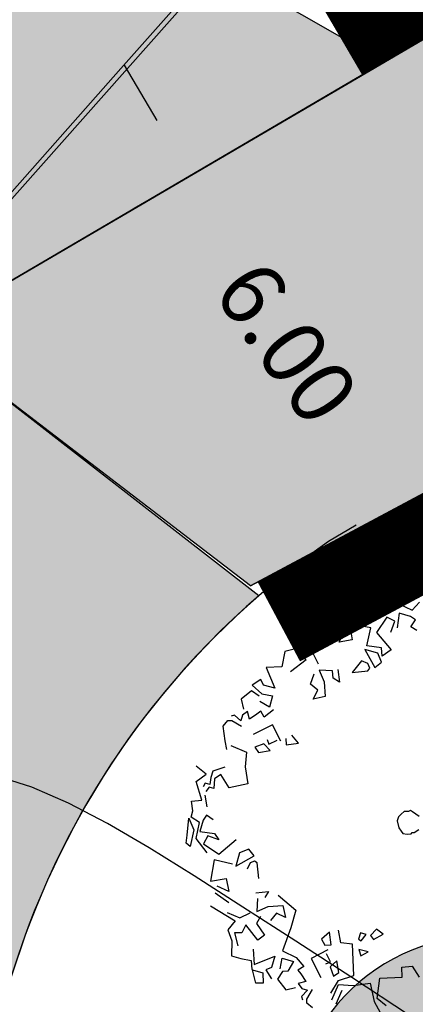
# Model space of a CAD drawing. Units: millimetres. Extents: x 2083 to 2840, y 1801 to 2368.
# Drawn here: x 2524 to 2530, y 2200 to 2215 of the extents above; entities that cross this region are included whole.
import ezdxf

# ---------------------------------------------------------------- set-up
doc = ezdxf.new("R2010")
doc.units = ezdxf.units.MM
doc.header["$LTSCALE"] = 0.04
for name, color, linetype in [('3-BETG-GIR1-ACCOT', 3, 'Continuous'), ('3-BETG-GIR1-CHAUSSEE', 9, 'Continuous'), ('3-BETG-GIR1-COTATION', 5, 'Continuous'), ('3-BETG-GIR1-R16', 30, 'Continuous'), ('A-TREE', 64, 'Continuous'), ('ADS-HERBE PARKING', 83, 'Continuous'), ('ADS-STRUCTURE', 4, 'Continuous'), ('amenag ext.', 4, 'Continuous'), ('CN_02_00', 5, 'Continuous'), ('COLOR', 7, 'Continuous'), ('GIRATOIRE', 65, 'Continuous'), ('Limite borne-delimite', 7, 'Continuous'), ('MOBURB', 66, 'Continuous'), ('voiries', 7, 'Continuous'), ('végétation', 3, 'Continuous')]:
    doc.layers.add(name, color=color, linetype=linetype)
doc.styles.add('ARIAL', font='arial.ttf')
doc.dimstyles.get("Standard").update_dxf_attribs({"dimtxt": 0.18, "dimasz": 0.18, "dimexe": 0.18, "dimexo": 0.0625, "dimgap": 0.09, "dimtad": 0, "dimtih": 1, "dimtoh": 1, "dimdec": 4, "dimzin": 0, "dimdsep": 46, "dimtxsty": 'Standard', "dimcen": 0.09, "dimadec": 0, "dimazin": 0, "dimtfac": 1, "dimtdec": 4, "dimtofl": 0, "dimtmove": 0, "dimatfit": 3, "dimfxl": 1, "dimtolj": 1, "dimtzin": 0, "dimarcsym": 0})

# ---------------------------------------------------------------- blocks, each defined once
blk = doc.blocks.new('*D803')
at = {"layer": '3-BETG-GIR1-COTATION', "color": 0, "lineweight": -2, "transparency": 16777216}
for p, q in [((-65.60748623535648, -20.13192161280163), (-66.25271259643463, -19.36793015802623)), ((-65.3442556002042, -21.21852624688155), (-65.7262513290537, -21.54113942865518)), ((-61.47289743375543, -25.80247497551001), (-61.85489316260492, -26.12508815728363)), ((-60.44567534675136, -26.24385325098088), (-59.8004489856732, -27.00784470575627))]:
    blk.add_line(p, q, dxfattribs=at)
at = {"layer": '3-BETG-GIR1-COTATION', "color": 0, "transparency": 16777216}
for points in [[(-65.48015432622724, -20.02438388595527), (-65.7348181444857, -20.23945933964799), (-64.9622598742783, -20.89591306757702)], [(-60.31834343762213, -26.13631552413452), (-60.57300725588058, -26.35139097782724), (-61.09090170782953, -25.47986179620548)]]:
    blk.add_solid(points, dxfattribs=at)
at = {"layer": 'Defpoints', "color": 0, "transparency": 16777216}
for p in [(-64.9622598728165, -20.89591306634247), (-61.09090170636773, -25.47986179497093), (-61.09090170782952, -25.47986179620548)]:
    blk.add_point(p, dxfattribs=at)
at = {"layer": '3-BETG-GIR1-COTATION', "color": 0, "transparency": 16777216, "insert": (-63.0265807910539, -23.18788743189126), "char_height": 1, "attachment_point": 5, "rotation": 315.0000000000182, "style": 'ARIAL'}
blk.add_mtext('\\A1;6.00', dxfattribs=at)
blk = doc.blocks.new('drvo60')
at = {"layer": 'MOBURB', "color": 0, "linetype": 'Continuous'}
for p, q in [((-0.8047087499999179, 2.39222109374532), (-0.6182550000003175, 2.425124531248002)), ((-0.6182550000003175, 2.425124531248002), (-0.7279340625000259, 2.337382031255402)), ((-0.5239378125002077, 2.404286718752701), (-0.4271681250002075, 2.44729546875169)), ((-0.4271681250002075, 2.44729546875169), (-0.3841584375004459, 2.339773593746941)), ((-0.3841584375004459, 2.339773593746941), (-0.201371250000193, 2.458047656255076)), ((-0.201371250000193, 2.458047656255076), (-0.09179625000024316, 2.370285468743532)), ((-0.09179625000024316, 2.370285468743532), (-0.03695718749986554, 2.501900156246847)), ((-0.9143878125005358, 2.326414218754508), (-0.8924521875001119, 2.381253281244426)), ((-0.7279340625000259, 2.337382031255402), (-0.9143878125005358, 2.326414218754508)), ((-0.8924521875001119, 2.381253281244426), (-0.8047087499999179, 2.39222109374532)), ((-0.6314606250002726, 2.296763906255364), (-0.5992031250002583, 2.404286718752701)), ((-0.5992031250002583, 2.404286718752701), (-0.5239378125002077, 2.404286718752701)), ((-0.3230193750005128, 2.321767031244235), (-0.442962187500143, 2.267247656243853)), ((-0.2248846874999799, 2.299959843745455), (-0.2794040625003618, 2.321767031244235)), ((-0.192172500000197, 2.354479218745837), (-0.2357887500002107, 2.365382343748934)), ((-0.192172500000197, 2.299959843745455), (-0.192172500000197, 2.354479218745837)), ((-0.1158459375001257, 2.310862968748552), (-0.192172500000197, 2.299959843745455)), ((-0.03951843750019179, 2.310862968748552), (-0.1158459375001257, 2.310862968748552)), ((0.03680812499987951, 2.190921093744691), (-0.03951843750019179, 2.310862968748552)), ((0.3203090624997458, 2.267247656243853), (0.472963124999751, 2.33267109375447)), ((0.472963124999751, 2.33267109375447), (0.5492896874998223, 2.299959843745455)), ((-0.932522812499883, 2.124728906244854), (-0.8142478125000707, 2.286011718751979)), ((-0.8142478125000707, 2.286011718751979), (-0.6314606250002726, 2.296763906255364)), ((-0.7264621875001467, 2.267247656243853), (-0.7046550000004572, 2.103689531242708)), ((-0.5956162500001483, 2.267247656243853), (-0.7264621875001467, 2.267247656243853)), ((-0.5301928124999904, 2.245440468745073), (-0.5956162500001483, 2.267247656243853)), ((-0.5629040624999107, 2.15820890624309), (-0.5301928124999904, 2.245440468745073)), ((-0.2248846874999799, 2.245440468745073), (-0.2248846874999799, 2.299959843745455)), ((-0.1158459375001257, 2.267247656243853), (-0.2248846874999799, 2.245440468745073)), ((-0.1703653125005076, 2.081882343743928), (-0.05042250000042259, 2.212728281243471)), ((-0.05042250000042259, 2.212728281243471), (-0.1158459375001257, 2.267247656243853)), ((0.2330775000000358, 2.223632343753707), (0.3203090624997458, 2.267247656243853)), ((0.5601937499995984, 2.25634359374817), (0.5274824999996781, 2.13640171874431)), ((0.5492896874998223, 2.299959843745455), (0.5601937499995984, 2.25634359374817)), ((0.58200187500006, 2.15820890624309), (0.6256171874997563, 2.245440468745073)), ((0.6256171874997563, 2.245440468745073), (0.6038090624997494, 2.278151718754089)), ((0.8155715624998265, 2.220436406249064), (0.7174368749997484, 2.165917031248682)), ((0.9355143749999115, 2.13320484374708), (0.8155715624998265, 2.220436406249064)), ((-0.8464050000002317, 2.190921093744691), (-0.9118284374999348, 1.994650781256496)), ((-0.7482703125001535, 2.169112968753325), (-0.8464050000002317, 2.190921093744691)), ((-0.7591734375000669, 2.038267031253781), (-0.7482703125001535, 2.169112968753325)), ((-0.7046550000004572, 2.103689531242708), (-0.7591734375000669, 2.038267031253781)), ((0.2875968749995081, 2.190921093744691), (0.2657896874998187, 2.005554843752179)), ((0.6474253124997631, 2.15820890624309), (0.58200187500006, 2.15820890624309)), ((0.6256171874997563, 2.070978281248244), (0.7019437499998276, 2.114593593752943)), ((0.7019437499998276, 2.114593593752943), (0.6474253124997631, 2.15820890624309)), ((0.9028021875001286, 2.035070156256552), (0.9355143749999115, 2.13320484374708)), ((1.000936874999752, 2.144108906242764), (0.9355143749999115, 2.013262031250633)), ((1.088168437499917, 2.067781406251015), (1.000936874999752, 2.144108906242764)), ((-0.9881550000000061, 2.027362968743546), (-1.228040625000176, 2.005554843752179)), ((-1.228040625000176, 2.005554843752179), (-1.151713125000242, 1.841996718751034)), ((-0.9772509375002301, 1.820189531252254), (-0.9881550000000061, 2.027362968743546)), ((-0.9118284374999348, 1.994650781256496), (-0.7046550000004572, 1.852900781246717)), ((-0.07223062499997468, 1.896516093751416), (-0.1703653125005076, 2.081882343743928)), ((0.2657896874998187, 2.005554843752179), (0.1022315624995827, 1.972843593743164)), ((0.6365212499995323, 1.80928546875657), (0.472963124999751, 1.983747656253399)), ((0.7019437499998276, 2.005554843752179), (0.6256171874997563, 2.070978281248244)), ((0.7455599999998412, 1.972843593743164), (0.7019437499998276, 2.005554843752179)), ((0.8155715624998265, 1.893320156246773), (0.8482828124997468, 2.013262031250633)), ((0.9355143749999115, 2.013262031250633), (0.9464174999998249, 1.893320156246773)), ((1.033649062499535, 2.024166093746317), (1.088168437499917, 2.067781406251015)), ((1.229918437499691, 2.045974218752235), (1.033649062499535, 1.893320156246773)), ((1.033649062499535, 1.893320156246773), (1.033649062499535, 2.024166093746317)), ((1.284437812500073, 1.88241609375109), (1.229918437499691, 2.045974218752235)), ((-1.491638437500114, 1.931188593749539), (-1.577655937499912, 1.619374218746088)), ((-1.337078437500168, 1.918324218742782), (-1.402501874999871, 1.743862031245953)), ((-1.282559062500241, 1.776574218747555), (-1.260751875000096, 1.918324218742782)), ((0.1022315624995827, 1.972843593743164), (-0.07223062499997468, 1.896516093751416)), ((0.34211624999989, 1.929228281253017), (0.2985009374997389, 1.874708906252636)), ((0.2985009374997389, 1.874708906252636), (0.3530203125001208, 1.754766093756189)), ((0.4075396874995931, 1.841996718751034), (0.34211624999989, 1.929228281253017)), ((0.6910406249999141, 1.918324218742782), (0.7455599999998412, 1.972843593743164)), ((0.8000793749997683, 1.841996718751034), (0.6910406249999141, 1.918324218742782)), ((0.9464174999998249, 1.893320156246773), (0.8155715624998265, 1.893320156246773)), ((1.45889999999963, 1.893320156246773), (1.284437812500073, 1.88241609375109)), ((1.535226562499702, 1.762473281254643), (1.45889999999963, 1.893320156246773)), ((-1.151713125000242, 1.841996718751034), (-1.282559062500241, 1.776574218747555)), ((-0.9881550000000061, 1.776574218747555), (-0.8245968750002248, 1.61301609374641)), ((-0.8355009375000009, 1.776574218747555), (-0.9881550000000061, 1.776574218747555)), ((-0.7700775000002977, 1.689342656245572), (-0.8355009375000009, 1.776574218747555)), ((0.3530203125001208, 1.754766093756189), (0.4075396874995931, 1.841996718751034)), ((0.462059062499975, 1.820189531252254), (0.4184437499998239, 1.787477343750652)), ((0.4184437499998239, 1.787477343750652), (0.4838671874995271, 1.71115078125149)), ((0.4838671874995271, 1.667535468746792), (0.6365212499995323, 1.80928546875657)), ((1.262629687499611, 1.773377343750326), (1.437091875000078, 1.642531406250782)), ((1.45889999999963, 1.740666093755863), (1.535226562499702, 1.762473281254643)), ((-1.695930937500179, 1.673135156248463), (-1.803452812499927, 1.59786984375387)), ((-1.577655937499912, 1.619374218746088), (-1.695930937500179, 1.673135156248463)), ((-1.51154062500018, 1.73295796875027), (-1.533348750000187, 1.580303906244808)), ((-0.9118284374999348, 1.63482328124519), (-0.9881550000000061, 1.645727343755425)), ((-0.8245968750002248, 1.61301609374641), (-0.7700775000002977, 1.689342656245572)), ((1.437091875000078, 1.642531406250782), (1.45889999999963, 1.740666093755863)), ((-1.803452812499927, 1.59786984375387), (-1.964736562500093, 1.554860156247742)), ((-1.964736562500093, 1.554860156247742), (-1.964736562500093, 1.447338281242992)), ((-1.707809999999881, 1.591207968755043), (-1.838656875000197, 1.514881406255881)), ((-1.686002812500192, 1.514881406255881), (-1.707809999999881, 1.591207968755043)), ((-1.533348750000187, 1.580303906244808), (-1.446117187500022, 1.482169218754279)), ((-1.053578437500164, 1.493073281249963), (-0.8900203125003827, 1.558496718746028)), ((-0.8791162500001519, 1.591207968755043), (-0.9118284374999348, 1.63482328124519)), ((-0.8900203125003827, 1.558496718746028), (-0.8791162500001519, 1.591207968755043)), ((0.5274824999996781, 1.623920156256645), (0.462059062499975, 1.602112031250726)), ((0.462059062499975, 1.602112031250726), (0.5165784374999021, 1.471265156244044)), ((0.5165784374999021, 1.471265156244044), (0.58200187500006, 1.569400781256263)), ((1.524322499999471, 1.5880120312504), (1.426187812499847, 1.500780468748417)), ((1.676976562499476, 1.566203906244482), (1.524322499999471, 1.5880120312504)), ((-1.964736562500093, 1.447338281242992), (-1.953984374999891, 1.329064218749409)), ((-1.718714062500112, 1.318611093753134), (-1.587868125000114, 1.493073281249963)), ((-1.587868125000114, 1.493073281249963), (-1.686002812500192, 1.514881406255881)), ((-1.271655937500327, 1.449457968745264), (-1.413405937500102, 1.416745781243662)), ((-1.217136562499945, 1.482169218754279), (-1.162617187500473, 1.351323281254736)), ((1.033649062499535, 1.446261093748035), (1.142687812499844, 1.424453906249255)), ((1.099072499999693, 1.326319218744175), (1.033649062499535, 1.446261093748035)), ((1.142687812499844, 1.424453906249255), (1.18630312499954, 1.522588593754335)), ((1.18630312499954, 1.522588593754335), (1.306245937499625, 1.5116845312441)), ((1.36076437499969, 1.468069218753953), (1.251726562499698, 1.380838593744556)), ((1.393476562499927, 1.326319218744175), (1.36076437499969, 1.468069218753953)), ((1.862342812499719, 1.391741718747653), (1.687880624999707, 1.457165156243718)), ((1.777038749999519, 1.533355781255523), (1.970579062499837, 1.382825156251783)), ((-1.953984374999891, 1.329064218749409), (-2.050754062500346, 1.296806718746666)), ((-1.827752812499966, 1.340419218744501), (-1.991310937500202, 1.285899843744119)), ((-1.642387500000041, 1.264091718752752), (-1.718714062500112, 1.318611093753134)), ((-1.5442518750001, 1.384034531249199), (-1.642387500000041, 1.264091718752752)), ((-1.457021250000253, 1.362227343750419), (-1.5442518750001, 1.384034531249199)), ((-1.413405937500102, 1.416745781243662), (-1.326175312500254, 1.307707968750037)), ((-1.162617187500473, 1.351323281254736), (-1.238943750000089, 1.373130468753516)), ((1.251726562499698, 1.380838593744556), (1.099072499999693, 1.326319218744175)), ((1.317149062499993, 1.293607031257125), (1.393476562499927, 1.326319218744175)), ((1.72059281249949, 1.337222343747271), (1.862342812499719, 1.315415156248491)), ((1.786015312499785, 1.206376406247728), (1.72059281249949, 1.337222343747271)), ((1.862342812499719, 1.315415156248491), (1.862342812499719, 1.391741718747653)), ((1.970579062499837, 1.382825156251783), (1.992083437499787, 1.243045781244291)), ((-2.183153437500096, 1.210980468749767), (-2.051538749999963, 1.287755156256026)), ((-2.161216875000264, 1.134204843750922), (-2.183153437500096, 1.210980468749767)), ((-2.051538749999963, 1.287755156256026), (-2.051538749999963, 1.167108281253604)), ((-1.991310937500202, 1.285899843744119), (-1.838656875000197, 1.08963046874851)), ((-1.369790624999951, 1.198669218749274), (-1.467925312500483, 1.242284531253972)), ((-1.326175312500254, 1.307707968750037), (-1.271655937500327, 1.155053906244575)), ((-1.175662500000271, 1.236809531255858), (-1.283185312499882, 1.000260468747001)), ((1.295341874999849, 1.217280468743411), (1.317149062499993, 1.293607031257125)), ((1.426187812499847, 1.271799843743793), (1.295341874999849, 1.217280468743411)), ((1.949573437499566, 1.282703906254028), (1.786015312499785, 1.206376406247728)), ((1.971381562500028, 1.042818281246582), (1.949573437499566, 1.282703906254028)), ((1.992083437499787, 1.243045781244291), (2.142614999999751, 1.178532656253083)), ((-2.051538749999963, 1.167108281253604), (-2.161216875000264, 1.134204843750922)), ((-2.013118124999892, 1.144149843748892), (-2.08944562500028, 1.056918281246908)), ((-1.969502812500195, 1.08963046874851), (-2.013118124999892, 1.144149843748892)), ((-1.391597812500095, 1.08963046874851), (-1.369790624999951, 1.198669218749274)), ((-1.271655937500327, 1.155053906244575), (-1.391597812500095, 1.08963046874851)), ((1.437091875000078, 1.108241718757199), (1.502515312499781, 0.9446835937560536)), ((1.589745937500084, 1.042818281246582), (1.437091875000078, 1.108241718757199)), ((-2.078541562500504, 0.9914957812434295), (-2.165773125000214, 0.8715529687469825)), ((-1.980406874999971, 0.9587835937563796), (-2.078541562500504, 0.9914957812434295)), ((-1.838656875000197, 1.08963046874851), (-1.969502812500195, 1.08963046874851)), ((-1.958598750000419, 0.9914957812434295), (-1.838656875000197, 1.002398906246526)), ((-1.838656875000197, 1.002398906246526), (-1.838656875000197, 0.8715529687469825)), ((-1.756283437500315, 1.021764843753772), (-1.78733343749991, 0.8560607812542003)), ((-1.487476875000084, 1.000260468747001), (-1.756283437500315, 1.021764843753772)), ((-1.283185312499882, 1.000260468747001), (-1.487476875000084, 1.000260468747001)), ((1.72059281249949, 1.042818281246582), (1.557034687499709, 0.8792601562454365)), ((1.578841874999853, 0.9664917187474202), (1.589745937500084, 1.042818281246582)), ((1.72059281249949, 0.8901642187556718), (1.72059281249949, 1.042818281246582)), ((1.764208124999641, 1.031914218750899), (1.971381562500028, 1.042818281246582)), ((1.786015312499785, 0.8683560937497532), (1.764208124999641, 1.031914218750899)), ((-1.958598750000419, 0.9042642187559977), (-1.980406874999971, 0.9587835937563796)), ((-1.838656875000197, 0.8715529687469825), (-1.958598750000419, 0.9042642187559977)), ((1.502515312499781, 0.9446835937560536), (1.535226562499702, 0.9337795312458184)), ((1.535226562499702, 0.9337795312458184), (1.578841874999853, 0.9664917187474202)), ((1.557034687499709, 0.8792601562454365), (1.63336124999978, 0.8247407812450547)), ((1.63336124999978, 0.8247407812450547), (1.72059281249949, 0.8901642187556718)), ((1.93866937499979, 0.9664917187474202), (1.796919374999561, 0.7593182812561281)), ((2.134939687499809, 0.9010682812513551), (1.93866937499979, 0.9664917187474202)), ((2.113131562499802, 0.8029335937462747), (2.134939687499809, 0.9010682812513551)), ((-2.165773125000214, 0.8715529687469825), (-2.111253750000287, 0.7734182812564541)), ((-1.918180312500226, 0.8015414062538184), (-1.950891562500146, 0.7579251562565332)), ((-1.863660937500299, 0.7470220312534366), (-1.918180312500226, 0.8015414062538184)), ((-1.78733343749991, 0.8560607812542003), (-1.863660937500299, 0.7470220312534366)), ((1.698784687499938, 0.8356448437552899), (1.786015312499785, 0.8683560937497532)), ((1.796919374999561, 0.7593182812561281), (1.698784687499938, 0.8356448437552899)), ((1.982285624999804, 0.8138367187493714), (2.113131562499802, 0.8029335937462747)), ((2.211266249999881, 0.7811254687549081), (2.047708125000099, 0.7593182812561281)), ((2.211266249999881, 0.6502795312553644), (2.211266249999881, 0.7811254687549081)), ((2.314650937500119, 0.823708593743504), (2.282393437500104, 0.651673593747546)), ((-2.190777187500316, 0.6815985937428195), (-2.223488437500237, 0.6597904687514529)), ((-2.103545625000152, 0.6379832812526729), (-2.190777187500316, 0.6815985937428195)), ((-2.059930312500001, 0.7579251562565332), (-2.103545625000152, 0.7034067187487381)), ((-2.103545625000152, 0.7034067187487381), (-2.103545625000152, 0.6379832812526729)), ((-2.016315000000304, 0.6815985937428195), (-2.059930312500001, 0.7579251562565332)), ((-1.950891562500146, 0.7579251562565332), (-2.016315000000304, 0.6815985937428195)), ((-1.75462218749999, 0.6925026562530547), (-1.929084375000457, 0.5289445312519092)), ((-1.612872187500216, 0.5398485937475925), (-1.75462218749999, 0.6925026562530547)), ((-2.278007812500164, 0.5289445312519092), (-2.245296562500243, 0.605271093751071)), ((-2.245296562500243, 0.605271093751071), (-2.20168031250023, 0.6161751562467543)), ((-2.20168031250023, 0.6161751562467543), (-2.081738437500462, 0.583463906252291)), ((-1.514737500000138, 0.6379832812526729), (-1.569256875000065, 0.583463906252291)), ((-1.569256875000065, 0.583463906252291), (-1.547448750000513, 0.5180404687562259)), ((-1.547448750000513, 0.5180404687562259), (-1.416601875000197, 0.5725598437566077)), ((-1.416601875000197, 0.5725598437566077), (-1.514737500000138, 0.6379832812526729)), ((2.080420312499882, 0.5412407812546007), (2.102227499999572, 0.6175673437537625)), ((2.102227499999572, 0.6175673437537625), (2.189459062499736, 0.5848560937447473)), ((2.189459062499736, 0.5848560937447473), (2.211266249999881, 0.6502795312553644)), ((2.282393437500104, 0.651673593747546), (2.389916249999715, 0.5979126562451711)), ((-1.78733343749991, 0.463521093755844), (-1.874565000000075, 0.398097656245227)), ((-1.700102812500518, 0.4090017187554622), (-1.78733343749991, 0.463521093755844)), ((-1.765526250000221, 0.5180404687562259), (-1.732814062500438, 0.4744251562515274)), ((-1.732814062500438, 0.4744251562515274), (-1.656487500000367, 0.5398485937475925)), ((-1.498229062500286, 0.4196404687536415), (-1.369202812500134, 0.4841535937448498)), ((-2.136257812499935, 0.3435782812448451), (-1.950891562500146, 0.3217710937460652)), ((-2.068097812500127, 0.376631718754652), (-1.906814062500416, 0.3336220312485239)), ((-1.906814062500416, 0.3336220312485239), (-1.810044374999961, 0.1830914062447846)), ((-1.874565000000075, 0.398097656245227), (-1.820045625000148, 0.3544823437550804)), ((-1.820045625000148, 0.3544823437550804), (-1.700102812500518, 0.4090017187554622)), ((-1.476724687499882, 0.2906132812495343), (-1.498229062500286, 0.4196404687536415)), ((-2.005410937500528, 0.2672517187456833), (-2.16896906250031, 0.2890589062444633)), ((-1.950891562500146, 0.3217710937460652), (-1.918180312500226, 0.1582129687449196)), ((-1.810044374999961, 0.1830914062447846), (-1.476724687499882, 0.2906132812495343)), ((-1.405545000000529, 0.2396479687449755), (-1.416297187500277, 0.2073914062493714)), ((-1.330279687500479, 0.2396479687449755), (-1.405545000000529, 0.2396479687449755)), ((-1.330279687500479, 0.1751348437537672), (-1.330279687500479, 0.2396479687449755)), ((-1.918180312500226, 0.1582129687449196), (-1.841852812500292, -0.01624921875190921)), ((-1.51306781250014, 0.2073914062493714), (-1.577580937499988, 0.1643826562503818)), ((-1.577580937499988, 0.1643826562503818), (-1.51306781250014, 0.09986859375203494)), ((-1.51306781250014, 0.09986859375203494), (-1.51306781250014, 0.2073914062493714)), ((-1.416297187500277, 0.2073914062493714), (-1.330279687500479, 0.1751348437537672)), ((-1.330279687500479, 0.1213739062513923), (-1.362536250000176, 0.07836421874526422)), ((-1.244262187500226, 0.07836421874526422), (-1.330279687500479, 0.1213739062513923)), ((-0.08926500000052329, 0.1439751562429592), (-0.1166203125003449, 0.106541718749213)), ((-0.02015156250035943, 0.1799620312522165), (-0.08926500000052329, 0.1439751562429592)), ((0.02735437499995896, 0.179968593743979), (-0.02015156250035943, 0.1799620312522165)), ((0.06190874999992957, 0.1583723437506706), (0.02735437499995896, 0.179968593743979)), ((0.1007821875000445, 0.1353360937500838), (0.06190874999992957, 0.1583723437506706)), ((0.1151793749995704, 0.08926453125604894), (0.1007821875000445, 0.1353360937500838)), ((-1.362536250000176, 0.07836421874526422), (-1.276518749999923, -0.007653281252714805)), ((-1.276518749999923, -0.007653281252714805), (-1.244262187500226, 0.07836421874526422)), ((-0.1166203125003449, 0.106541718749213), (-0.1396556250001595, 0.08206546875589993)), ((-0.1396556250001595, 0.08206546875589993), (-0.1338965625000128, 0.03167484374716878)), ((-0.1338965625000128, 0.03167484374716878), (-0.1166203125003449, -0.01007765624672174)), ((0.09070406249975349, -0.04175296875473578), (0.1238174999998591, 0.04175296875473578)), ((0.1324565625000105, 0.06910828125546686), (0.1151793749995704, 0.08926453125604894)), ((0.1238174999998591, 0.04175296875473578), (0.1324565625000105, 0.06910828125546686)), ((-1.841852812500292, -0.01624921875190921), (-2.02721906250008, -0.1143839062569896)), ((-1.984230000000025, -0.1358198437519604), (-1.75843312500001, -0.1035632812563563)), ((-1.75843312500001, -0.1035632812563563), (-1.68316781249996, -0.3401123437506612)), ((-0.1166203125003449, -0.01007765624672174), (-0.1007831249999072, -0.01583671875414439)), ((-0.1007831249999072, -0.01583671875414439), (-0.09502406250021522, -0.03599390624731313)), ((-0.09502406250021522, -0.03599390624731313), (-0.048951562500406, -0.07630640624847729)), ((-2.02721906250008, -0.1143839062569896), (-2.124009375000242, -0.2110851562465541)), ((-2.037990937500126, -0.2540948437526822), (-1.984230000000025, -0.1358198437519604)), ((-1.68316781249996, -0.3401123437506612), (-1.575645937500212, -0.3078557812550571)), ((-1.575645937500212, -0.3078557812550571), (-1.532636249999996, -0.4153776562452549)), ((-1.532636249999996, -0.4153776562452549), (-1.629406875000313, -0.5229004687571432))]:
    blk.add_line(p, q, dxfattribs=at)
blk = doc.blocks.new('02930TREP10')
at = {"layer": 'A-TREE', "xscale": 0.4426403877722352, "yscale": 0.4426403877722352, "zscale": 0.4426403877722352}
blk.add_blockref('drvo60', (-0.009989637569508153, 0.01255765610507877), dxfattribs=at)
blk = doc.blocks.new('arbre 4')
at = {"xscale": 2.104316456283108, "yscale": 2.104316456283108, "zscale": 2.104316456283108, "rotation": 344.381449411977}
blk.add_blockref('02930TREP10', (0.0297391808356906, 0.02830171055882147), dxfattribs=at)
blk = doc.blocks.new('A$C00A15A9E')
at = {"layer": '3-BETG-GIR1-CHAUSSEE', "true_color": 0xbfbfbf}
h = blk.add_hatch(color=9, dxfattribs=at)
h.dxf.hatch_style = 1
edge = h.paths.add_edge_path()
edge.add_line((-93.4027549950406, 12.76933837588876), (-71.49463223619387, 18.07023516483605))
edge.add_arc((-76.13706780960118, 37.25699780500086), 19.74041713498633, 283.6018878016042, 327.1860780997745)
edge.add_arc((-46.54680712240444, 18.17719841760447), 15.46785280546307, 129.461142519753, 147.1860781112048, ccw=False)
edge.add_arc((-65.76348126405357, 41.52112614812135), 14.7682105453424, 309.4611425083802, 346.5809550518052)
edge.add_arc((-32.22816070498494, 33.52010523873778), 19.70836208872151, 127.4071811862938, 166.580955056929, ccw=False)
edge.add_line((-44.20050591090694, 49.17521579377353), (-28.6158153610304, 61.22225606162101))
edge.add_line((-28.6158153610304, 61.22225606162101), (-23.98995861690491, 58.47838112618774))
edge.add_line((-23.98995861690491, 58.47838112618774), (-36.00678529683501, 49.18931667879224))
edge.add_arc((-28.66776573749856, 39.69517154257154), 11.99999999833109, 127.7041945763139, 231.3782509305249)
edge.add_arc((-26.79523709601632, 42.03902233824762), 15.0000000092582, 231.3782509276065, 269.7029115014369)
edge.add_line((-26.87301433458924, 27.03922397363931), (-20.95950522180647, 27.00856113620102))
edge.add_line((-20.95950522180647, 27.00856113620102), (-13.44730038568377, 27.44145353231579))
edge.add_line((-13.44730038568377, 27.44145353231579), (-4.778951800428331, 29.15552316233516))
edge.add_line((-4.778951800428331, 29.15552316233516), (-2.989761122968048, 21.97415772359818))
edge.add_line((-2.989761122968048, 21.97415772359818), (-20.79476711712778, 17.56822658702731))
edge.add_arc((-15.99057859756659, -1.846195188207297), 20.00000000495468, 103.8989011748205, 146.8890647303854)
edge.add_arc((-46.14469971606967, 17.81923090414919), 16.00000004814655, 309.7581559289597, 326.8890647307573, ccw=False)
edge.add_arc((-26.31869808094727, -6.01204399567901), 15.00000001938664, 129.7581559279743, 168.0828164839996)
edge.add_line((-40.99540457921103, -2.914579396136105), (-41.57653324212879, -5.66813946608454))
edge.add_arc((-57.23210138460045, -2.364089747879721), 16.00042369451331, 302.446286689043, 348.0828165167706, ccw=False)
edge.add_line((-48.64773463364691, -15.8667637752369), (-62.9357791217044, -27.01373321190476))
edge.add_line((-62.9357791217044, -27.01373321190476), (-68.66600728966296, -24.02390023879707))
edge.add_line((-68.66600728966296, -24.02390023879707), (-55.87891727732494, -13.22460725158453))
edge.add_arc((-63.62163361243825, -4.056709795554426), 12.00000000042973, 310.182649378302, 411.378250876688)
edge.add_arc((-65.49416225765681, -6.400560593570065), 15.00000001551684, 51.37825087896464, 89.70291149843952)
edge.add_line((-65.41638501826674, 8.599237777292728), (-71.32989408262074, 8.629900613799691))
edge.add_arc((-71.64100301636478, -51.36929337853133), 60.00000057081689, 89.70291152370176, 100.3225667600011)
edge.add_line((-82.39238622225821, 7.659579452127218), (-92.12719923257828, 5.873286720365286))
edge.add_line((-92.12719923257828, 5.873286720365286), (-93.4027549950406, 12.76933837588876))
edge = h.paths.add_edge_path(flags=16)
edge.add_arc((-46.14469967689365, 17.81923087593168), 8.999999999999998, 0, 360)
edge = h.paths.add_edge_path(flags=16)
edge.add_line((-70.35801047179848, 13.71576837729663), (-70.00366825703532, 13.80345199909061))
edge.add_arc((-75.88879919015211, 37.58611867027588), 24.50000000189051, 283.8989011691787, 300.3357737527265)
edge.add_arc((-63.36314742175299, 16.18172547969521), 0.2999999997259458, 5.132957432754722, 120.33577381519049, ccw=False)
edge.add_arc((-47.12851420935358, 17.64004116068434), 16.00000000538327, 185.1329573778344, 195.5505786054532)
edge.add_arc((-62.8318391787713, 13.27019161154902), 0.3000000000528079, -96.49432255338911, 15.550578490094608, ccw=False)
edge.add_arc((-65.07131339303193, -6.402753136337445), 19.49999999514243, 83.50567754721072, 89.70291151761087)
edge.add_line((-64.97020298847929, 13.0969847207889), (-70.28750318847597, 13.12455608416349))
edge.add_arc((-70.28594764395362, 13.42455205101841), 0.2999999997466327, 103.89890120042821, 269.70291154858, ccw=False)
edge = h.paths.add_edge_path(flags=16)
edge.add_line((-21.9313888810575, 21.92269337363541), (-22.28573109675199, 21.83500975184143))
edge.add_arc((-16.40060016316954, -1.94765691611973), 24.49999999887265, 103.8989011720469, 120.3357737555947)
edge.add_arc((-28.92625193110299, 19.45673627123682), 0.2999999997259476, 185.1329574327548, 300.33577381519115, ccw=False)
edge.add_arc((-45.1608851435024, 17.9984205902477), 16.00000000538327, 5.132957377834416, 15.55057860545321)
edge.add_arc((-29.45756017408467, 22.36827013938302), 0.3000000000528113, 83.50567744661163, 195.5505784900945, ccw=False)
edge.add_arc((-27.21808595959122, 42.0412148915705), 19.49999999944218, 263.5056775479603, 269.7029115183605)
edge.add_line((-27.31919636391103, 22.54147703014314), (-22.00189616531134, 22.51390566676855))
edge.add_arc((-22.00345170936802, 22.21390969985564), 0.299999999802203, -76.10109871058211, 89.70291163757241, ccw=False)
h = blk.add_hatch(color=9, dxfattribs=at)
h.dxf.hatch_style = 1
h.paths.add_polyline_path([(-68.66600728966296, -24.02390023879707), (-73.37859200499952, -22.06681862194091), (-69.95817920239642, -15.85333403293043), (-62.27246228372678, -18.6242537451908)])
at = {"layer": '3-BETG-GIR1-ACCOT', "const_width": 1.4, "flags": 128}
for points in [[(-62.40343435294926, -27.48624692019075), (-48.21715726610273, -16.4186724005267, 0.1980399728599604), (-40.89161866204813, -5.812680181115866), (-40.31049161078408, -3.05912774335593, -0.1687992243322175), (-35.46424076426774, 4.98109248187393, 0.07488721322679807), (-32.15653795562685, 8.69665823224932, -0.189811465995519), (-20.62662052968517, 16.88872182182968), (-2.82161452434957, 21.29465296119452)], [(-63.03278059652075, -18.3501373520121), (-56.33057572972029, -12.68981323391199, 0.4726743543020222), (-56.56844241544604, 4.771794832311571, 0.1687992243493812), (-65.42001462355256, 7.899247187189758), (-71.3335236874409, 7.929910024628043, 0.04637017946833693), (-82.26695341989398, 6.970909276045859), (-92.0022375555709, 5.194303244352341)]]:
    blk.add_lwpolyline(points, format="xyb", dxfattribs=at)
at = {"layer": '3-BETG-GIR1-CHAUSSEE', "flags": 128}
blk.add_lwpolyline([(-40.99540457921103, -2.914579396136105), (-41.57653324212879, -5.66813946608454, -0.2018012464958472), (-48.64773463364691, -15.8667637752369), (-62.9357791217044, -27.01373321190476), (-68.66600728966296, -24.02390023879707), (-55.87891727732494, -13.22460725158453, 0.4726743542360863), (-56.13151906710118, 5.31869334820658, 0.1687992243521383)], format="xyb", dxfattribs=at)
at = {"layer": '3-BETG-GIR1-CHAUSSEE', "color": 9, "true_color": 0xbfbfbf, "flags": 128}
blk.add_lwpolyline([(-68.66600728966296, -24.02390023879707), (-73.37859200499952, -22.06681862194091), (-69.95817920239642, -15.85333403293043), (-62.27246228372678, -18.6242537451908)], close=True, dxfattribs=at)
at = {"layer": '3-BETG-GIR1-R16'}
for p, q in [((-68.66600729059428, -24.02390023879707), (-55.87891727732494, -13.22460725158453)), ((-62.9357791217044, -27.01373321190476), (-48.64773463318124, -15.8667637752369))]:
    blk.add_line(p, q, dxfattribs=at)
at = {"layer": '3-BETG-GIR1-COTATION'}
dim = blk.add_aligned_dim(p1=(-64.9622598728165, -20.89591306634247), p2=(-61.09090170636773, -25.47986179497093), distance=-1.9133559921731993e-09, dimstyle='Standard', override={"dimtxt": 1, "dimasz": 1, "dimexe": 1, "dimexo": 0.5, "dimgap": 0.5, "dimdec": 2, "dimtxsty": 'ARIAL'}, dxfattribs=at)
dim.commit()
dim.dimension.update_dxf_attribs({"geometry": '*D803', "text_midpoint": (-63.0265807910539, -23.18788743189126)})

msp = doc.modelspace()

# ---------------------------------------------------------------- hatches: boundary and pattern name
at = {"layer": 'COLOR', "true_color": 0xbfbfbf}
h = msp.add_hatch(color=9, dxfattribs=at)
h.dxf.hatch_style = 1
edge = h.paths.add_edge_path()
edge.add_line((2527.851574880096, 2206.251539598179), (2522.585979643118, 2210.330626590184))
edge.add_line((2522.585979643118, 2210.330626590184), (2519.569936741706, 2212.245521681637))
edge.add_line((2519.569936741706, 2212.245521681637), (2495.526646641568, 2184.469267703804))
edge.add_line((2495.526646641568, 2184.469267703804), (2497.8672700897, 2182.853523252509))
edge.add_line((2497.8672700897, 2182.853523252509), (2514.211936098718, 2201.378237534549))
edge.add_line((2514.211936098718, 2201.378237534549), (2516.600188667792, 2204.118389229))
edge.add_arc((2518.710963798914, 2202.458875436176), 2.685024708030743, -20.105421813082785, 141.8251951534804, ccw=False)
edge.add_arc((2536.231468375207, 2196.58063902985), 15.79644427031931, 161.7179596408694, 269.2157082120883)
edge.add_line((2536.015245911163, 2180.785674660427), (2552.173218664174, 2180.881032321445))
edge.add_line((2552.173218664174, 2180.881032321445), (2552.179044476871, 2168.907861504178))
edge.add_line((2552.179044476871, 2168.907861504178), (2557.987525980906, 2168.907829321157))
edge.add_line((2557.987525980906, 2168.907829321157), (2557.987592086535, 2180.83875771765))
edge.add_line((2557.987592086535, 2180.83875771765), (2607.987271074925, 2180.83875771765))
edge.add_line((2607.987271074925, 2180.83875771765), (2607.987271074925, 2172.738753437186))
edge.add_line((2607.987271074925, 2172.738753437186), (2612.886441356795, 2172.738768241286))
edge.add_line((2612.886441356795, 2172.738768241286), (2612.887297651769, 2180.73876829153))
edge.add_line((2612.887297651769, 2180.73876829153), (2667.505876945012, 2180.738768241288))
edge.add_arc((2667.453912235848, 2191.805570094615), 11.06692385407119, 270.2690331567039, 450)
edge.add_arc((2667.453912235848, 2191.805570094613), 11.06692385407314, 90.00000000000236, 103.0568180697317)
edge.add_arc((2674.964632386632, 2159.41962446101), 44.31238056271363, 103.0568180697318, 107.0472260623521)
edge.add_arc((2658.370220398523, 2213.537919392148), 12.29295801488583, 278.4059663886222, 287.047226062353, ccw=False)
edge.add_line((2660.167279297203, 2201.377023205171), (2659.127924820354, 2202.476764024877))
edge.add_line((2659.127924820354, 2202.476764024877), (2657.310977909172, 2200.759584965505))
edge.add_line((2657.310977909172, 2200.759584965505), (2656.013434556502, 2202.132515396896))
edge.add_line((2656.013434556502, 2202.132515396896), (2654.196487645319, 2200.415336337526))
edge.add_line((2654.196487645319, 2200.415336337526), (2652.898944292651, 2201.788266768915))
edge.add_line((2652.898944292651, 2201.788266768915), (2651.081997381468, 2200.071087709545))
edge.add_line((2651.081997381468, 2200.071087709545), (2649.623754246341, 2201.614054557215))
edge.add_line((2649.623754246341, 2201.614054557215), (2647.806807335158, 2199.896875497844))
edge.add_line((2647.806807335158, 2199.896875497844), (2646.211583644282, 2201.584781451487))
edge.add_line((2646.211583644282, 2201.584781451487), (2644.394636733099, 2199.867602392116))
edge.add_line((2644.394636733099, 2199.867602392116), (2642.770802304623, 2201.585781363023))
edge.add_line((2642.770802304623, 2201.585781363023), (2640.953855393439, 2199.868602303652))
edge.add_line((2640.953855393439, 2199.868602303652), (2639.330020964962, 2201.586781274559))
edge.add_line((2639.330020964962, 2201.586781274559), (2637.513074053779, 2199.869602215188))
edge.add_line((2637.513074053779, 2199.869602215188), (2635.889239625303, 2201.587781186095))
edge.add_line((2635.889239625303, 2201.587781186095), (2634.07229271412, 2199.870602126724))
edge.add_line((2634.07229271412, 2199.870602126724), (2632.448458285643, 2201.588781097631))
edge.add_line((2632.448458285643, 2201.588781097631), (2630.63151137446, 2199.87160203826))
edge.add_line((2630.63151137446, 2199.87160203826), (2547.44456991876, 2199.895776658096))
edge.add_arc((2547.446894766232, 2207.895776320289), 7.999999999999992, 122.54654366264731, 269.9833495062477, ccw=False)
edge.add_line((2543.143018352378, 2214.639413900577), (2533.672414235909, 2209.582390412138))
edge.add_arc((2533.840158246494, 2207.982103982752), 1.609053979568979, -3.0754634460390093, 95.98396235206138, ccw=False)
edge.add_arc((2547.446894766232, 2207.895776320289), 11.99999999999955, 180, 215.1754968422094)
edge.add_arc((2537.018137625987, 2200.616115770453), 0.7203612503197032, -89.5510550600033, 30.597524240879807, ccw=False)
edge.add_line((2537.023782007333, 2199.895776633711), (2531.948400209881, 2200.903349865431))
edge.add_arc((2531.364235207084, 2197.960774250513), 3.0000000000005, 78.77153534882714, 175.9357032505098)
edge.add_line((2528.371779780666, 2198.173401908408), (2528.280508529401, 2196.888878747941))
edge.add_line((2528.280508529401, 2196.888878747941), (2530.489335711655, 2195.717946436091))
edge.add_line((2530.489335711655, 2195.717946436091), (2531.110064435908, 2196.888878747941))
edge.add_line((2531.110064435908, 2196.888878747941), (2533.318891618162, 2195.717946436091))
edge.add_line((2533.318891618162, 2195.717946436091), (2533.939620342415, 2196.888878747941))
edge.add_line((2533.939620342415, 2196.888878747941), (2536.148447524669, 2195.717946436091))
edge.add_line((2536.148447524669, 2195.717946436091), (2536.767643292029, 2196.885987003628))
edge.add_line((2536.767643292029, 2196.885987003628), (2538.976470474283, 2195.715054691778))
edge.add_line((2538.976470474283, 2195.715054691778), (2539.597199198536, 2196.885987003628))
edge.add_line((2539.597199198536, 2196.885987003628), (2541.80602638079, 2195.715054691777))
edge.add_line((2541.80602638079, 2195.715054691777), (2542.426755105043, 2196.885987003628))
edge.add_line((2542.426755105043, 2196.885987003628), (2544.635582287297, 2195.715054691778))
edge.add_line((2544.635582287297, 2195.715054691778), (2545.254778054657, 2196.883095259315))
edge.add_line((2545.254778054657, 2196.883095259315), (2547.463605236911, 2195.712162947465))
edge.add_line((2547.463605236911, 2195.712162947465), (2548.084333961164, 2196.883095259315))
edge.add_line((2548.084333961164, 2196.883095259315), (2550.287706205181, 2195.715054691777))
edge.add_line((2550.287706205181, 2195.715054691777), (2550.908434929434, 2196.885987003627))
edge.add_line((2550.908434929434, 2196.885987003627), (2553.117262111688, 2195.715054691777))
edge.add_line((2553.117262111688, 2195.715054691777), (2553.73799083594, 2196.885987003627))
edge.add_line((2553.73799083594, 2196.885987003627), (2555.946818018195, 2195.715054691776))
edge.add_line((2555.946818018195, 2195.715054691776), (2556.567546742448, 2196.885987003627))
edge.add_line((2556.567546742448, 2196.885987003627), (2558.776373924702, 2195.715054691777))
edge.add_line((2558.776373924702, 2195.715054691777), (2559.397102648954, 2196.885987003627))
edge.add_line((2559.397102648954, 2196.885987003627), (2561.605929831208, 2195.715054691777))
edge.add_line((2561.605929831208, 2195.715054691777), (2562.226658555461, 2196.885987003627))
edge.add_line((2562.226658555461, 2196.885987003627), (2564.435485737715, 2195.715054691777))
edge.add_line((2564.435485737715, 2195.715054691777), (2565.056214461968, 2196.885987003627))
edge.add_line((2565.056214461968, 2196.885987003627), (2567.265041644222, 2195.715054691777))
edge.add_line((2567.265041644222, 2195.715054691777), (2567.885770368475, 2196.885987003627))
edge.add_line((2567.885770368475, 2196.885987003627), (2570.094597550729, 2195.715054691777))
edge.add_line((2570.094597550729, 2195.715054691777), (2570.715326274982, 2196.885987003627))
edge.add_line((2570.715326274982, 2196.885987003627), (2572.924153457236, 2195.715054691776))
edge.add_line((2572.924153457236, 2195.715054691776), (2573.544882181488, 2196.885987003627))
edge.add_line((2573.544882181488, 2196.885987003627), (2575.753709363742, 2195.715054691777))
edge.add_line((2575.753709363742, 2195.715054691777), (2576.374438087995, 2196.885987003627))
edge.add_line((2576.374438087995, 2196.885987003627), (2578.583265270249, 2195.715054691777))
edge.add_line((2578.583265270249, 2195.715054691777), (2579.203993994502, 2196.885987003627))
edge.add_line((2579.203993994502, 2196.885987003627), (2581.412818412328, 2195.715049477006))
edge.add_line((2581.412818412328, 2195.715049477006), (2585.194659688565, 2195.715049477006))
edge.add_line((2585.194659688565, 2195.715049477006), (2585.212521018545, 2195.705580918952))
edge.add_line((2585.212521018545, 2195.705580918952), (2585.823362907017, 2196.857862868696))
edge.add_line((2585.823362907017, 2196.857862868696), (2588.739014787593, 2195.312232217053))
edge.add_line((2588.739014787593, 2195.312232217053), (2589.558376703606, 2196.857862868696))
edge.add_line((2589.558376703606, 2196.857862868696), (2592.474121013135, 2195.312183219083))
edge.add_line((2592.474121013135, 2195.312183219083), (2593.308417928095, 2196.885987003627))
edge.add_line((2593.308417928095, 2196.885987003627), (2595.517245110349, 2195.715054691777))
edge.add_line((2595.517245110349, 2195.715054691777), (2595.989686368579, 2196.606260001116))
edge.add_line((2595.989686368579, 2196.606260001116), (2596.137973834602, 2196.885987003627))
edge.add_line((2596.137973834602, 2196.885987003627), (2598.346801016856, 2195.715054691777))
edge.add_line((2598.346801016856, 2195.715054691777), (2598.967529741109, 2196.885987003627))
edge.add_line((2598.967529741109, 2196.885987003627), (2601.176356923363, 2195.715054691777))
edge.add_line((2601.176356923363, 2195.715054691777), (2601.797085647615, 2196.885987003627))
edge.add_line((2601.797085647615, 2196.885987003627), (2604.005912829869, 2195.715054691777))
edge.add_line((2604.005912829869, 2195.715054691777), (2604.626641554122, 2196.885987003627))
edge.add_line((2604.626641554122, 2196.885987003627), (2606.835468736376, 2195.715054691777))
edge.add_line((2606.835468736376, 2195.715054691777), (2607.456197460629, 2196.885987003627))
edge.add_line((2607.456197460629, 2196.885987003627), (2609.665024642883, 2195.715054691777))
edge.add_line((2609.665024642883, 2195.715054691777), (2610.285753367136, 2196.885987003627))
edge.add_line((2610.285753367136, 2196.885987003627), (2612.49458054939, 2195.715054691777))
edge.add_line((2612.49458054939, 2195.715054691777), (2613.115309273643, 2196.885987003627))
edge.add_line((2613.115309273643, 2196.885987003627), (2615.324136455897, 2195.715054691777))
edge.add_line((2615.324136455897, 2195.715054691777), (2615.944865180149, 2196.885987003627))
edge.add_line((2615.944865180149, 2196.885987003627), (2618.153692362403, 2195.715054691777))
edge.add_line((2618.153692362403, 2195.715054691777), (2618.774421086656, 2196.885987003627))
edge.add_line((2618.774421086656, 2196.885987003627), (2620.98324826891, 2195.715054691777))
edge.add_line((2620.98324826891, 2195.715054691777), (2621.603976993163, 2196.885987003627))
edge.add_line((2621.603976993163, 2196.885987003627), (2623.812804175417, 2195.715054691777))
edge.add_line((2623.812804175417, 2195.715054691777), (2624.43353289967, 2196.885987003627))
edge.add_line((2624.43353289967, 2196.885987003627), (2626.642360081924, 2195.715054691777))
edge.add_line((2626.642360081924, 2195.715054691777), (2627.280239661365, 2196.876895078882))
edge.add_line((2627.280239661365, 2196.876895078882), (2629.471915988431, 2195.715054691777))
edge.add_line((2629.471915988431, 2195.715054691777), (2630.092644712684, 2196.885987003627))
edge.add_line((2630.092644712684, 2196.885987003627), (2632.301471894938, 2195.715054691777))
edge.add_line((2632.301471894938, 2195.715054691777), (2632.92220061919, 2196.885987003627))
edge.add_line((2632.92220061919, 2196.885987003627), (2635.131027801444, 2195.715054691777))
edge.add_line((2635.131027801444, 2195.715054691777), (2635.751756525697, 2196.885987003627))
edge.add_line((2635.751756525697, 2196.885987003627), (2637.960583707951, 2195.715054691777))
edge.add_line((2637.960583707951, 2195.715054691777), (2638.581312432204, 2196.885987003627))
edge.add_line((2638.581312432204, 2196.885987003627), (2640.790139614458, 2195.715054691777))
edge.add_line((2640.790139614458, 2195.715054691777), (2641.410868338711, 2196.885987003627))
edge.add_line((2641.410868338711, 2196.885987003627), (2643.619695520965, 2195.715054691777))
edge.add_line((2643.619695520965, 2195.715054691777), (2644.240424245218, 2196.885987003627))
edge.add_line((2644.240424245218, 2196.885987003627), (2646.449251427472, 2195.715054691777))
edge.add_line((2646.449251427472, 2195.715054691777), (2647.069980151724, 2196.885987003627))
edge.add_line((2647.069980151724, 2196.885987003627), (2649.278807333978, 2195.715054691777))
edge.add_line((2649.278807333978, 2195.715054691777), (2649.899536058231, 2196.885987003627))
edge.add_line((2649.899536058231, 2196.885987003627), (2652.108363240485, 2195.715054691777))
edge.add_line((2652.108363240485, 2195.715054691777), (2652.729091964738, 2196.885987003627))
edge.add_line((2652.729091964738, 2196.885987003627), (2654.937919146992, 2195.715054691777))
edge.add_line((2654.937919146992, 2195.715054691777), (2655.558647871245, 2196.885987003627))
edge.add_line((2655.558647871245, 2196.885987003627), (2657.767475053499, 2195.715054691777))
edge.add_line((2657.767475053499, 2195.715054691777), (2658.388203777752, 2196.885987003627))
edge.add_line((2658.388203777752, 2196.885987003627), (2660.597030960005, 2195.715054691777))
edge.add_line((2660.597030960005, 2195.715054691777), (2662.170597652681, 2198.683404654192))
edge.add_line((2662.170597652681, 2198.683404654192), (2664.622063712692, 2199.364858311651))
edge.add_arc((2667.486382953861, 2191.895307968515), 7.999906689704312, -90.54849785651169, 110.98012485236441, ccw=False)
edge.add_line((2667.409800268577, 2183.895767848215), (2534.65824244674, 2183.88127067572))
edge.add_arc((2536.244141159216, 2196.584493593075), 12.80183374420396, 130.9632883227486, 262.88388415219964, ccw=False)

# ---------------------------------------------------------------- linework, layer by layer
at = {"layer": 'ADS-STRUCTURE'}
msp.add_lwpolyline([(2515.496705770787, 2202.852312696748), (2544.699026694465, 2235.722995146818)], dxfattribs=at)
at = {"layer": 'amenag ext.'}
for points in [[(2630.63151137446, 2199.87160203826), (2547.44456991876, 2199.895776658096, -0.7497083476368542), (2543.143018352378, 2214.639413900577), (2533.672414235909, 2209.582390412138, -0.4613207529017095), (2535.446894766232, 2207.895776320289, 0.1546987034501288), (2537.638198673073, 2200.98278268858, -0.5782149923065183), (2537.023782007333, 2199.895776633711), (2531.948400209881, 2200.903349865431, 0.4513291052114923), (2528.371779780666, 2198.173401908408)], [(2667.409800268577, 2183.895767848215), (2534.65824244674, 2183.88127067572, -0.6489151227226797), (2527.851574880096, 2206.251539598179), (2527.851574880102, 2206.251539598181), (2527.851574880096, 2206.251539598179), (2522.585979643118, 2210.330626590184), (2519.569936741706, 2212.245521681637), (2495.526646641568, 2184.469267703804)], [(2497.8672700897, 2182.853523252509), (2514.211936098718, 2201.378237534549), (2516.600188667792, 2204.118389229, -0.8535572449137455), (2521.232367740671, 2201.53590206428, 0.5067680936717958), (2536.015245911163, 2180.785674660427), (2552.173218664174, 2180.881032321445), (2552.179044476871, 2168.907861504178), (2557.987525980906, 2168.907829321157), (2557.987592086535, 2180.83875771765), (2607.987271074925, 2180.83875771765), (2607.987271074925, 2172.738753437186), (2612.886441356795, 2172.738768241286)]]:
    msp.add_lwpolyline(points, format="xyb", dxfattribs=at)
at = {"layer": 'CN_02_00', "color": 253, "elevation": 30.99999999998369, "flags": 128}
msp.add_lwpolyline([(2530.197700015561, 2199.724042844205), (2529.300353867847, 2200.31108758651), (2528.428871892648, 2200.876853603827), (2527.604687214375, 2201.408977814189), (2526.844223078311, 2201.896222512944), (2526.143863212623, 2202.33185150315), (2525.494981466539, 2202.710253965318), (2524.888951689791, 2203.025819078034), (2524.317147732333, 2203.272936021181), (2523.770943442826, 2203.445993974867)], dxfattribs=at)
at = {"layer": 'Limite borne-delimite', "ltscale": 0.5}
msp.add_lwpolyline([(2537.930119278536, 2228.294736768726), (2531.560537555787, 2221.038984382895), (2525.701972670408, 2214.452320773535), (2519.714912268952, 2207.692054453127), (2513.485465066984, 2200.544724003972), (2506.974927047564, 2193.212989237513), (2500.753085109103, 2186.291131979311), (2494.981455046467, 2179.41591449732), (2488.574400763713, 2171.952798162913), (2482.760772035972, 2165.224114338315), (2478.373130477251, 2160.183981547142), (2476.914632107163, 2158.585052060749), (2470.838799868411, 2151.834332123608), (2465.187958306341, 2145.930849020558), (2458.632306883298, 2139.941886303599), (2451.650523706189, 2133.656643772908), (2445.845787430565, 2128.515414176232), (2438.807653203356, 2121.596183034116), (2431.981308011, 2115.110960422692), (2425.732701641391, 2108.840406983355), (2419.346313734097, 2102.038432480085), (2414.136994357205, 2095.473728840375)], dxfattribs=at)
at = {"layer": 'voiries', "color": 253, "flags": 128}
msp.add_lwpolyline([(2500.753085109158, 2186.291131979376), (2506.974927047209, 2193.212989237118), (2513.485465066981, 2200.544724003974), (2519.714912268603, 2207.692054454025), (2525.701972671599, 2214.452320774879), (2531.560537556143, 2221.0389843833), (2537.930119278648, 2228.294736768854)], dxfattribs=at)

# ---------------------------------------------------------------- next in the draw order: block references
at = {"layer": 'GIRATOIRE', "rotation": 350.14095142813}
msp.add_blockref('A$C00A15A9E', (2594.351415906759, 2222.242406381845), dxfattribs=at)

# ---------------------------------------------------------------- next in the draw order: hatches: boundary and pattern name
at = {"layer": 'ADS-HERBE PARKING'}
h = msp.add_hatch(dxfattribs=at)
h.set_pattern_fill('AR-SAND', color=256, scale=0.05, angle=-1.272221872585407e-14, style=0)
h.set_pattern_definition([(37.49999999999998, (0, 0), (-0.08000156479920174, 2.447066186646712), [0, -1.9304, 0, -2.159, 0, -2.06375]), (7.499999999999987, (0, 0), (2.247616415690014, 3.584125502841771), [0, -1.0414, 0, -1.7399, 0, -0.6667500000000001]), (327.5, (-1.5621, 3.468558773533914e-16), (3.95496185120729, 0.007185923392727933), [0, -0.635, 0, -2.286, 0, -2.9845]), (317.5, (-1.5621, 3.468558773533914e-16), (3.817782262361487, 1.114646616286081), [0, -0.3175, 0, -1.4986, 0, -1.7145])])
edge = h.paths.add_edge_path()
edge.add_line((2491.180893489628, 2174.988913915928), (2552.112749804136, 2174.989483367071))
edge.add_line((2552.112749804136, 2174.989483367071), (2552.113492749232, 2177.880877058077))
edge.add_line((2552.113492749232, 2177.880877058077), (2527.411052954489, 2177.887224362689))
edge.add_line((2527.411052954489, 2177.887224362689), (2527.411823257321, 2180.885088887756))
edge.add_line((2527.411823257321, 2180.885088887756), (2527.441667043314, 2183.455582940599))
edge.add_arc((2536.231473211253, 2196.580639422012), 15.7964489715326, 161.7179678289629, 236.1899128064985, ccw=False)
edge.add_arc((2518.710963765102, 2202.458875604743), 2.685024577264875, 339.8945670495553, 501.8251975352845)
edge.add_line((2516.600188667792, 2204.118389229), (2507.188793214218, 2193.419532058474))
edge.add_line((2507.188793214218, 2193.419532058474), (2491.180893489628, 2174.988913915928))

# ---------------------------------------------------------------- next in the draw order: linework, layer by layer
at = {"layer": 'amenag ext.'}
msp.add_lwpolyline([(2529.809658778926, 2214.555796379752), (2522.960645549008, 2210.549770745429)], dxfattribs=at)
for radius, start in [(12.79644160289836, 124.7543761803431), (15.79644160289836, 161.5797321169853)]:
    msp.add_arc((2536.231464457744, 2196.580636415806), radius, start, 277.0534991981144, dxfattribs=at)

# ---------------------------------------------------------------- next in the draw order: block references
at = {"layer": 'végétation', "xscale": 1.5, "yscale": 1.5, "zscale": 1.5, "rotation": 90}
msp.add_blockref('arbre 4', (2530.346080320076, 2202.683378091449), dxfattribs=at)

doc.saveas('drawing.dxf')
